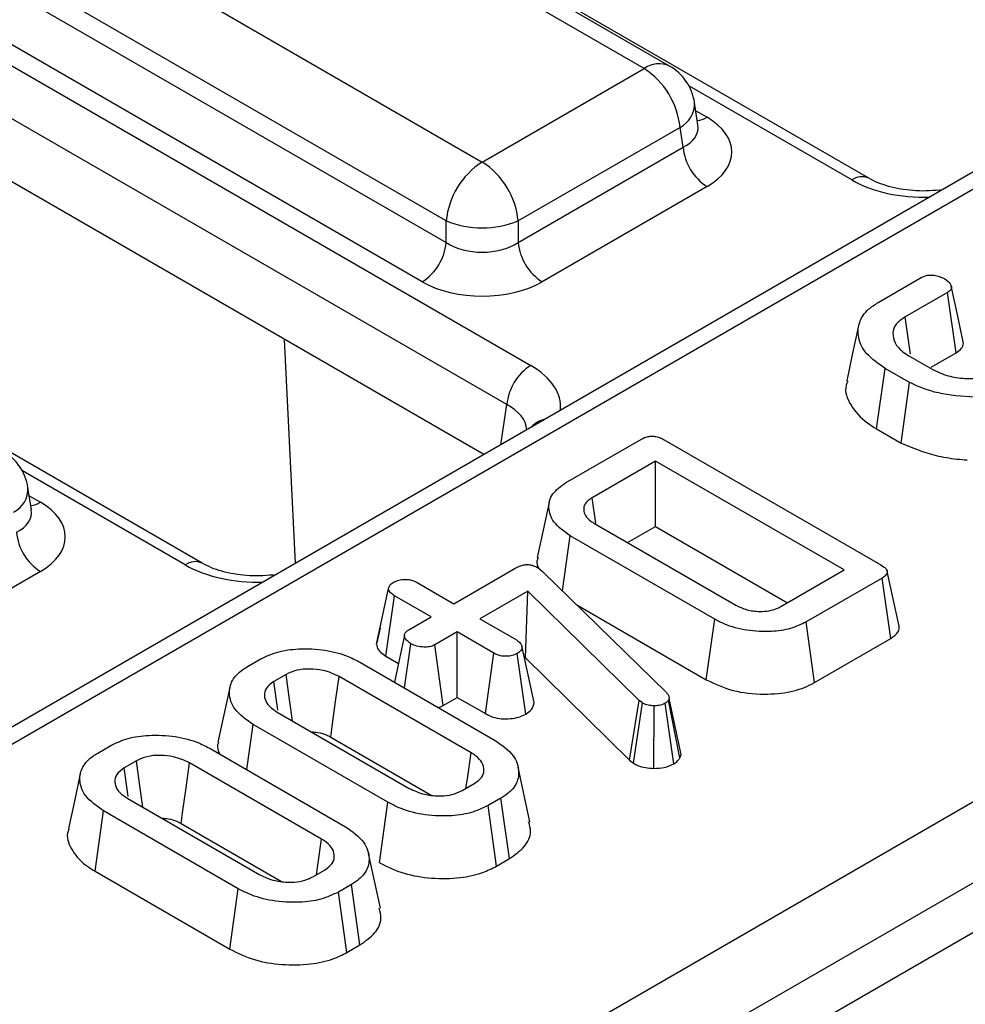
# Model space of a CAD drawing. Units: millimetres. Extents: x 8 to 418, y -29 to 291.
# Drawn here: x 346 to 350, y 149 to 153 of the extents above; entities that cross this region are included whole.
import ezdxf

# ---------------------------------------------------------------- set-up
doc = ezdxf.new("R2010")
doc.units = ezdxf.units.MM

msp = doc.modelspace()

# ---------------------------------------------------------------- linework, layer by layer
at = {"color": 7, "linetype": 'Continuous', "lineweight": 25}
for p, q in [((386.97406, 170.726339), (286.059821, 112.469788)), ((373.906393, 166.374901), (344.140678, 149.19152)), ((374.013527, 166.364292), (344.247812, 149.180911)), ((346.330441, 147.813272), (376.382604, 165.162016)), ((376.533919, 164.908848), (346.481756, 147.560104)), ((348.648755, 153.025309), (340.713867, 157.606022)), ((348.755889, 153.035918), (340.821002, 157.616631)), ((349.592479, 152.564697), (340.893208, 157.586679)), ((340.034431, 157.213792), (347.969319, 152.633079)), ((347.818373, 152.386216), (339.883485, 156.966929)), ((339.870796, 156.883188), (347.818373, 152.29515)), ((339.473999, 156.801546), (348.17327, 151.779564)), ((347.717742, 152.130575), (339.770165, 156.718613)), ((348.072639, 151.614989), (339.373368, 156.636971)), ((347.976357, 151.40581), (339.373368, 156.37221)), ((346.794357, 150.949375), (338.095086, 155.971357)), ((347.969319, 152.633079), (348.648755, 153.025309)), ((348.874866, 152.78844), (348.860622, 152.882439)), ((348.799701, 152.778446), (348.120265, 152.386216)), ((348.81239, 152.694705), (348.799701, 152.778446)), ((348.875191, 152.786675), (348.874796, 152.789094)), ((348.120265, 152.29515), (348.81239, 152.694705)), ((348.913021, 152.53013), (348.220896, 152.130575)), ((347.818373, 152.29515), (347.818373, 152.386216)), ((348.120265, 152.386216), (348.120265, 152.29515)), ((349.631838, 152.043984), (349.81207, 152.14803)), ((349.921915, 152.085356), (349.744456, 151.982911)), ((349.95832, 151.831945), (349.921915, 152.085356)), ((347.185297, 150.949141), (347.14011, 151.888566)), ((349.759813, 151.820378), (349.858781, 151.763245)), ((349.854448, 151.771981), (349.95832, 151.831945)), ((349.624759, 151.51359), (349.660845, 151.767185)), ((349.762586, 151.708452), (349.660845, 151.767185)), ((349.728473, 151.453717), (349.762586, 151.708452)), ((349.624759, 151.51359), (349.728473, 151.453717)), ((348.319023, 151.286112), (348.637682, 151.47007)), ((348.733664, 151.467115), (349.642716, 150.94233)), ((348.696764, 151.378091), (348.430575, 151.224424)), ((349.488505, 150.921029), (348.696764, 151.378091)), ((348.696764, 151.103664), (348.696764, 151.378091)), ((346.076743, 151.173119), (346.0625, 151.267117)), ((348.445981, 151.117749), (348.430575, 151.224424)), ((346.077069, 151.171353), (346.076673, 151.173772)), ((348.440813, 151.116068), (349.034619, 150.773271)), ((348.306212, 150.8331), (348.339073, 151.064476)), ((348.94525, 150.714538), (348.339073, 151.064476)), ((348.579532, 151.035987), (348.696764, 151.103664)), ((348.696764, 151.103664), (349.250818, 150.783815)), ((346.114899, 150.914808), (345.422774, 150.515253)), ((347.85042, 150.779182), (348.111063, 150.929648)), ((348.202352, 150.931125), (348.21323, 150.923368)), ((348.21323, 150.923368), (348.222189, 150.915242)), ((348.222189, 150.915242), (348.742622, 150.406464)), ((349.222316, 150.767361), (349.488505, 150.921029)), ((349.719128, 150.68564), (349.669135, 150.915343)), ((347.696849, 150.867836), (347.85042, 150.779182)), ((349.647835, 150.886921), (349.329176, 150.702964)), ((349.684226, 150.633502), (349.647835, 150.886921)), ((347.525524, 150.609725), (347.576126, 150.842964)), ((348.160974, 150.832374), (347.959626, 150.716139)), ((348.150537, 150.551922), (348.160974, 150.832374)), ((348.628937, 150.372603), (348.160974, 150.832374)), ((347.565016, 150.559189), (347.601294, 150.812673)), ((347.754865, 150.724019), (347.601294, 150.812673)), ((348.366366, 150.774293), (348.91003, 150.460443)), ((347.661656, 150.670211), (347.754865, 150.724019)), ((347.959626, 150.716139), (348.113196, 150.627484)), ((348.91003, 150.460443), (348.94525, 150.714538)), ((349.364383, 150.448861), (349.329176, 150.702964)), ((347.540383, 150.67881), (347.526558, 150.615714)), ((347.864071, 150.660976), (347.770862, 150.607168)), ((348.017641, 150.572322), (347.864071, 150.660976)), ((347.864071, 150.386549), (347.864071, 150.660976)), ((347.642733, 150.426254), (347.669548, 150.611723)), ((349.364383, 150.448861), (349.684226, 150.633502)), ((347.805437, 150.3527), (347.770862, 150.607168)), ((347.982602, 150.318122), (348.017641, 150.572322)), ((348.152174, 150.316387), (348.116609, 150.570351)), ((348.187607, 150.364831), (348.136872, 150.597317)), ((346.983813, 150.515312), (347.037989, 150.546587)), ((347.458389, 150.532673), (348.02404, 150.20613)), ((347.565016, 150.559189), (347.617537, 150.528869)), ((348.147199, 150.549995), (348.150537, 150.551922)), ((348.150537, 150.551922), (348.587115, 150.122987)), ((347.146129, 150.482928), (347.094085, 150.452884)), ((347.922726, 150.154292), (347.368593, 150.474186)), ((347.805437, 150.3527), (347.864071, 150.386549)), ((347.864071, 150.386549), (347.982602, 150.318122)), ((348.587115, 150.122987), (348.628937, 150.372603)), ((348.604732, 150.109815), (348.641948, 150.362876)), ((348.641948, 150.362876), (348.628937, 150.372603)), ((348.773795, 150.107876), (348.737929, 150.361644)), ((348.754353, 150.381961), (348.751154, 150.374204)), ((348.799439, 150.132415), (348.751154, 150.374204)), ((348.80519, 150.146358), (348.754353, 150.381961)), ((347.109229, 150.324459), (347.663363, 150.004564)), ((348.689955, 150.088549), (348.690792, 150.350932)), ((346.981071, 150.083228), (347.007915, 150.272621)), ((347.573566, 149.946077), (347.007915, 150.272621)), ((347.333768, 150.219863), (347.754947, 149.976721)), ((346.35588, 150.152814), (346.410057, 150.184089)), ((346.830456, 150.170176), (347.396107, 149.843632)), ((346.518196, 150.120431), (346.466153, 150.090387)), ((348.587115, 150.122987), (348.604732, 150.109815)), ((348.799439, 150.132415), (348.80519, 150.146358)), ((347.294793, 149.791794), (346.74066, 150.111688)), ((348.169939, 149.864329), (348.119932, 150.094084)), ((347.885826, 149.995822), (347.93787, 150.025866)), ((346.481296, 149.961961), (347.03543, 149.642066)), ((348.048142, 149.963439), (347.993966, 149.932163)), ((348.084272, 149.709869), (348.048142, 149.963439)), ((346.344027, 149.656452), (346.379983, 149.910123)), ((346.945634, 149.583579), (346.379983, 149.910123)), ((347.538285, 149.692017), (347.573566, 149.946077)), ((348.029012, 149.677968), (347.993966, 149.932163)), ((346.705835, 149.857365), (347.127015, 149.614223)), ((347.542006, 149.501831), (347.491999, 149.731586)), ((348.029012, 149.677968), (348.084272, 149.709869)), ((347.257894, 149.633324), (347.309937, 149.663368)), ((346.344027, 149.656452), (346.910352, 149.32952)), ((346.910352, 149.32952), (346.945634, 149.583579)), ((347.420209, 149.600941), (347.366033, 149.569665)), ((347.45634, 149.347371), (347.420209, 149.600941)), ((347.401079, 149.31547), (347.366033, 149.569665)), ((347.401079, 149.31547), (347.45634, 149.347371))]:
    msp.add_line(p, q, dxfattribs=at)
at = {"color": 8, "linetype": 'Continuous', "lineweight": 25}
for p, q in [((349.521056, 152.557624), (348.837156, 152.952432)), ((348.865869, 152.847816), (348.913021, 152.820595)), ((348.047134, 151.446669), (348.072639, 151.614989)), ((346.722934, 150.942303), (346.039033, 151.33711)), ((346.067746, 151.232494), (346.114899, 151.205273))]:
    msp.add_line(p, q, dxfattribs=at)
at = {"color": 8, "linetype": 'Continuous', "lineweight": 25, "flags": 128}
for points in [[(349.894387, 152.513065), (349.891553, 152.51502), (349.889566, 152.51526)], [(347.096265, 150.897744), (347.09343, 150.899698), (347.091444, 150.899938)]]:
    msp.add_lwpolyline(points, dxfattribs=at)
at = {"color": 7, "linetype": 'Continuous', "lineweight": 25, "flags": 128}
for points in [[(349.987458, 151.885072), (349.962692, 151.999063), (349.937926, 152.113055)], [(349.766816, 151.828462), (349.76416, 151.846806), (349.744456, 151.982911)], [(349.549392, 151.945326), (349.524353, 151.830261), (349.499314, 151.715193)], [(348.250847, 151.203723), (348.225776, 151.088488), (348.200706, 150.973253)], [(347.643076, 150.647126), (347.617886, 150.530485), (347.600626, 150.450561)], [(347.111496, 150.332501), (347.109761, 150.344499), (347.094085, 150.452884)], [(347.172709, 150.287812), (347.160462, 150.377726), (347.146129, 150.482928)], [(347.333768, 150.219863), (347.339791, 150.263859), (347.354191, 150.369023), (347.368593, 150.474186)], [(346.910215, 150.428124), (346.885184, 150.313099), (346.860151, 150.198072)], [(346.544777, 149.925314), (346.532529, 150.015228), (346.518196, 150.120431)], [(347.901258, 150.00473), (347.906977, 150.04457), (347.922726, 150.154292)], [(346.483563, 149.970003), (346.481828, 149.982001), (346.466153, 150.090387)], [(346.705835, 149.857365), (346.711858, 149.901361), (346.726258, 150.006525), (346.74066, 150.111688)], [(346.282283, 150.065627), (346.257251, 149.950601), (346.232219, 149.835574)], [(347.273325, 149.642233), (347.279045, 149.682073), (347.294793, 149.791794)]]:
    msp.add_lwpolyline(points, dxfattribs=at)
at = {"color": 8, "linetype": 'Continuous', "lineweight": 25}
for centre, radius, start, end in [((348.71139, 152.939042), 0.106607, 65.328643, 125.981815), ((348.75014, 152.877321), 0.110601, 296.62252, 2.65244), ((348.864251, 152.898823), 0.092186, 274.857953, 301.94067), ((349.562618, 152.502224), 0.069257, 64.612364, 126.87775), ((348.260289, 151.439642), 0.117267, 103.873435, 136.121188), ((345.952018, 151.261999), 0.110601, 296.62252, 2.65244), ((346.066129, 151.283502), 0.092186, 274.857953, 301.94067), ((346.764496, 150.886902), 0.069257, 64.612364, 126.87775)]:
    msp.add_arc(centre, radius, start, end, dxfattribs=at)
at = {"color": 7, "linetype": 'Continuous', "lineweight": 25}
for centre, radius, start, end in [((348.468387, 152.745441), 0.332955, 5.688999, 57.199137), ((348.648755, 152.850336), 0.214286, 8.61629, 60.002688), ((349.033267, 152.716709), 0.22197, 185.688999, 237.199137), ((348.149688, 152.353211), 0.332955, 122.800863, 174.311001), ((347.788951, 152.353211), 0.332955, 5.688999, 57.199137), ((347.969319, 152.75025), 0.394089, 247.47874, 292.52126), ((347.597496, 152.317154), 0.22197, 302.800863, 354.311001), ((348.341142, 152.317154), 0.22197, 185.688999, 237.199137), ((348.293516, 151.592985), 0.22197, 122.800863, 174.311001), ((345.850633, 151.235014), 0.214286, 8.61629, 60.002688), ((346.235144, 151.101387), 0.22197, 185.688999, 237.199137)]:
    msp.add_arc(centre, radius, start, end, dxfattribs=at)
for centre, major_axis, ratio, start_param, end_param in [((348.657593, 152.675363), (0.359866, 0), 0.57291909, 5.50158524, 7.06478537), ((347.969319, 152.394679), (0.214286, 0), 0.65437944, 3.93078892, 5.49398905), ((347.969319, 152.278031), (0.357143, 0), 0.58168964, 3.93078892, 5.49398905), ((345.85947, 151.060041), (0.359866, 0), 0.57291909, 5.50158524, 7.06478537)]:
    msp.add_ellipse(centre, major_axis=major_axis, ratio=ratio, start_param=start_param, end_param=end_param, dxfattribs=at)
at = {"color": 8, "linetype": 'Continuous', "lineweight": 25}
for centre, major_axis, ratio, start_param, end_param in [((348.657593, 152.792011), (0.217768, -0.021024), 0.56364371, 5.55594698, 6.42686976), ((349.822949, 152.734571), (0.428571, 0), 0.58168964, 3.93078892, 4.76836157), ((347.866756, 151.605285), (0.431839, 0), 0.57291909, 6.22721272, 7.06478537), ((347.866756, 151.488636), (0.289817, 0.021114), 0.56659395, 0.00056308, 0.74034586), ((345.85947, 151.17669), (0.217768, -0.021024), 0.56364371, 5.55594698, 6.42686976), ((347.024826, 151.119249), (0.428571, 0), 0.58168964, 3.93078892, 4.76836157)]:
    msp.add_ellipse(centre, major_axis=major_axis, ratio=ratio, start_param=start_param, end_param=end_param, dxfattribs=at)
at = {"color": 7, "linetype": 'Continuous', "lineweight": 25}
for points, knots in [([(349.889674, 152.515274), (349.87063, 152.51366), (349.815834, 152.509016), (349.722917, 152.51678), (349.640427, 152.539655), (349.604828, 152.558247), (349.592479, 152.564697)], [0, 0, 0, 0, 0.17334487, 0.49878211, 0.82612706, 1, 1, 1, 1]), ([(349.81207, 152.14803), (349.816626, 152.150382), (349.825788, 152.155111), (349.842998, 152.1587), (349.854714, 152.158812), (349.860274, 152.158865)], [0, 0, 0, 0, 0.34211202, 0.68778684, 1, 1, 1, 1]), ([(349.860274, 152.158865), (349.868344, 152.157476), (349.881843, 152.155154), (349.898707, 152.148995), (349.907319, 152.144675), (349.911677, 152.142489)], [0, 0, 0, 0, 0.423422227, 0.708170363, 1, 1, 1, 1]), ([(349.911677, 152.142489), (349.920191, 152.135967), (349.933127, 152.126058), (349.939644, 152.11076), (349.938289, 152.100121), (349.931918, 152.091653), (349.925059, 152.087335), (349.921915, 152.085356)], [0, 0, 0, 0, 0.37939122, 0.57643796, 0.72561221, 0.87421598, 1, 1, 1, 1]), ([(349.660845, 151.767185), (349.632356, 151.786756), (349.577535, 151.824415), (349.543778, 151.895761), (349.547565, 151.961138), (349.582735, 152.012102), (349.617527, 152.034692), (349.631838, 152.043984)], [0, 0, 0, 0, 0.2476474, 0.47652923, 0.70527056, 0.87876943, 1, 1, 1, 1]), ([(349.744456, 151.982911), (349.73058, 151.973193), (349.702669, 151.953647), (349.690097, 151.913873), (349.698825, 151.873226), (349.72663, 151.841002), (349.751402, 151.825606), (349.759813, 151.820378)], [0, 0, 0, 0, 0.20671392, 0.41579918, 0.65043338, 0.88131105, 1, 1, 1, 1]), ([(349.95832, 151.831945), (349.967204, 151.838365), (349.983109, 151.84986), (349.991154, 151.86937), (349.987898, 151.880378), (349.986527, 151.885011)], [0, 0, 0, 0, 0.42291271, 0.75714323, 1, 1, 1, 1]), ([(349.858781, 151.763245), (349.879809, 151.753103), (349.919793, 151.733818), (349.995432, 151.723044), (350.063672, 151.725413), (350.111494, 151.739354), (350.132202, 151.75011), (350.139473, 151.753887)], [0, 0, 0, 0, 0.26090104, 0.49608948, 0.73163835, 0.90576879, 1, 1, 1, 1]), ([(349.503889, 151.714652), (349.501359, 151.708491), (349.487526, 151.674805), (349.512093, 151.610671), (349.565384, 151.550083), (349.611815, 151.521546), (349.624759, 151.51359)], [0, 0, 0, 0, 0.08580631, 0.46914161, 0.85200862, 1, 1, 1, 1]), ([(350.055436, 151.645039), (350.002794, 151.647748), (349.903053, 151.652881), (349.809242, 151.685653), (349.768093, 151.705761), (349.762586, 151.708452)], [0, 0, 0, 0, 0.49189803, 0.93200242, 1, 1, 1, 1]), ([(348.637682, 151.47007), (348.646502, 151.474384), (348.659546, 151.480764), (348.681981, 151.483176), (348.700565, 151.480957), (348.718454, 151.47552), (348.728911, 151.469741), (348.733664, 151.467115)], [0, 0, 0, 0, 0.309257, 0.4573559, 0.60531443, 0.82059945, 1, 1, 1, 1]), ([(349.728473, 151.453717), (349.775328, 151.434091), (349.846938, 151.404094), (349.946401, 151.387405), (349.990939, 151.384177), (350.005419, 151.383127)], [0, 0, 0, 0, 0.560889893, 0.857237541, 1, 1, 1, 1]), ([(348.339073, 151.064476), (348.313216, 151.082735), (348.264281, 151.117291), (348.244274, 151.181333), (348.257164, 151.241525), (348.298795, 151.271532), (348.319023, 151.286112)], [0, 0, 0, 0, 0.284001647, 0.537480355, 0.775271698, 1, 1, 1, 1]), ([(348.430575, 151.224424), (348.419538, 151.2164), (348.399039, 151.2015), (348.393128, 151.173772), (348.400803, 151.148123), (348.420143, 151.129124), (348.435631, 151.119341), (348.440813, 151.116068)], [0, 0, 0, 0, 0.24995355, 0.46419575, 0.67023518, 0.88967305, 1, 1, 1, 1]), ([(347.091551, 150.899952), (347.072508, 150.898338), (347.017712, 150.893694), (346.924794, 150.901458), (346.842304, 150.924333), (346.806706, 150.942925), (346.794357, 150.949375)], [0, 0, 0, 0, 0.17334487, 0.49878211, 0.82612706, 1, 1, 1, 1]), ([(348.111063, 150.929648), (348.117616, 150.933065), (348.128828, 150.938911), (348.147938, 150.943495), (348.165031, 150.94389), (348.182291, 150.940543), (348.194367, 150.935626), (348.201013, 150.93188), (348.202352, 150.931125)], [0, 0, 0, 0, 0.25209412, 0.43129793, 0.58210267, 0.73307289, 0.94623052, 1, 1, 1, 1]), ([(348.204143, 150.972884), (348.202026, 150.96786), (348.195917, 150.953365), (348.201583, 150.938649), (348.205285, 150.929034)], [0, 0, 0, 0, 0.34661094, 1, 1, 1, 1]), ([(349.642716, 150.94233), (349.650383, 150.937458), (349.662145, 150.929983), (349.669354, 150.917576), (349.669838, 150.908189), (349.663842, 150.898183), (349.655083, 150.891462), (349.648736, 150.887486), (349.647835, 150.886921)], [0, 0, 0, 0, 0.307272538, 0.471342662, 0.607799765, 0.744050804, 0.963657566, 1, 1, 1, 1]), ([(347.576126, 150.842964), (347.577327, 150.847685), (347.579737, 150.857154), (347.590893, 150.865346), (347.597128, 150.869325), (347.597882, 150.869806)], [0, 0, 0, 0, 0.46643185, 0.93551291, 1, 1, 1, 1]), ([(347.597882, 150.869806), (347.604717, 150.873017), (347.618453, 150.87947), (347.64418, 150.882746), (347.667425, 150.880244), (347.684551, 150.874512), (347.693092, 150.869876), (347.696849, 150.867836)], [0, 0, 0, 0, 0.23562271, 0.47346521, 0.68367848, 0.86085494, 1, 1, 1, 1]), ([(347.601294, 150.812673), (347.595142, 150.816752), (347.585604, 150.823074), (347.577751, 150.833784), (347.576677, 150.839851), (347.576126, 150.842964)], [0, 0, 0, 0, 0.46949724, 0.72781296, 1, 1, 1, 1]), ([(349.034619, 150.773271), (349.049015, 150.76618), (349.078006, 150.751898), (349.12939, 150.745653), (349.164643, 150.747864), (349.19081, 150.753287), (349.20735, 150.75938), (349.219138, 150.765666), (349.222316, 150.767361)], [0, 0, 0, 0, 0.267973258, 0.539676042, 0.724108796, 0.769652856, 0.937899904, 1, 1, 1, 1]), ([(349.329176, 150.702964), (349.308073, 150.692733), (349.265701, 150.672189), (349.17641, 150.659936), (349.079136, 150.664799), (348.998005, 150.686777), (348.95892, 150.707344), (348.94525, 150.714538)], [0, 0, 0, 0, 0.19192109, 0.38536234, 0.6278199, 0.8698244, 1, 1, 1, 1]), ([(347.669548, 150.611723), (347.66116, 150.618345), (347.648381, 150.628432), (347.642231, 150.643981), (347.644176, 150.654799), (347.650998, 150.663546), (347.658233, 150.66807), (347.661656, 150.670211)], [0, 0, 0, 0, 0.3729238, 0.56816519, 0.71786528, 0.86650318, 1, 1, 1, 1]), ([(349.684226, 150.633502), (349.695669, 150.641854), (349.713832, 150.655112), (349.721624, 150.674677), (349.718722, 150.683156), (349.717909, 150.68553)], [0, 0, 0, 0, 0.55073346, 0.87420534, 1, 1, 1, 1]), ([(347.525524, 150.609725), (347.526144, 150.605633), (347.527942, 150.59378), (347.540146, 150.575655), (347.55703, 150.564477), (347.565016, 150.559189)], [0, 0, 0, 0, 0.217426815, 0.629839049, 1, 1, 1, 1]), ([(347.770862, 150.607168), (347.765202, 150.604539), (347.753846, 150.599266), (347.72901, 150.596664), (347.701868, 150.598999), (347.681273, 150.6055), (347.671837, 150.610509), (347.669548, 150.611723)], [0, 0, 0, 0, 0.19218417, 0.38560915, 0.65600214, 0.91656877, 1, 1, 1, 1]), ([(348.113196, 150.627484), (348.11909, 150.623356), (348.128248, 150.61694), (348.134508, 150.60616), (348.136077, 150.60029), (348.136872, 150.597317)], [0, 0, 0, 0, 0.47117121, 0.7320991, 1, 1, 1, 1]), ([(347.037989, 150.546587), (347.061237, 150.557741), (347.107892, 150.580126), (347.205295, 150.592787), (347.309621, 150.587903), (347.39865, 150.564168), (347.4419, 150.541367), (347.458389, 150.532673)], [0, 0, 0, 0, 0.19212228, 0.38555587, 0.62380011, 0.85657196, 1, 1, 1, 1]), ([(348.116609, 150.570351), (348.109974, 150.567254), (348.096657, 150.561037), (348.072807, 150.558003), (348.050875, 150.559295), (348.03242, 150.564388), (348.022595, 150.569662), (348.017641, 150.572322)], [0, 0, 0, 0, 0.22838172, 0.45839629, 0.63817401, 0.81754111, 1, 1, 1, 1]), ([(348.136872, 150.597317), (348.135932, 150.592593), (348.134039, 150.583075), (348.123407, 150.57471), (348.117257, 150.570767), (348.116609, 150.570351)], [0, 0, 0, 0, 0.46852044, 0.944034438, 1, 1, 1, 1]), ([(347.007915, 150.272621), (346.979236, 150.29287), (346.924702, 150.331374), (346.903462, 150.399084), (346.915073, 150.457594), (346.94978, 150.494358), (346.977189, 150.511234), (346.983813, 150.515312)], [0, 0, 0, 0, 0.28766875, 0.54699744, 0.74165713, 0.93756699, 1, 1, 1, 1]), ([(347.368593, 150.474186), (347.347236, 150.484012), (347.311, 150.500684), (347.246342, 150.506901), (347.189385, 150.502965), (347.160319, 150.489501), (347.146129, 150.482928)], [0, 0, 0, 0, 0.326371809, 0.553770217, 0.78215517, 1, 1, 1, 1]), ([(347.094085, 150.452884), (347.082322, 150.444148), (347.058712, 150.426615), (347.052475, 150.394142), (347.062114, 150.362562), (347.084738, 150.339739), (347.103654, 150.327937), (347.109229, 150.324459)], [0, 0, 0, 0, 0.22923686, 0.46006987, 0.66099931, 0.90008638, 1, 1, 1, 1]), ([(348.91003, 150.460443), (348.945695, 150.443542), (349.016035, 150.410211), (349.146376, 150.396311), (349.263805, 150.406079), (349.331665, 150.43074), (349.36032, 150.446611), (349.364383, 150.448861)], [0, 0, 0, 0, 0.27149422, 0.53544348, 0.76285602, 0.966381, 1, 1, 1, 1]), ([(348.742622, 150.406464), (348.745888, 150.402717), (348.750863, 150.397008), (348.753481, 150.388534), (348.754061, 150.384162), (348.754353, 150.381961)], [0, 0, 0, 0, 0.48696824, 0.74175773, 1, 1, 1, 1]), ([(348.152174, 150.316387), (348.16138, 150.322704), (348.181722, 150.336662), (348.185525, 150.354865), (348.187607, 150.364831)], [0, 0, 0, 0, 0.45255601, 1, 1, 1, 1]), ([(348.690792, 150.350932), (348.682325, 150.351291), (348.665278, 150.352014), (348.650124, 150.358541), (348.642931, 150.362354), (348.641948, 150.362876)], [0, 0, 0, 0, 0.46000879, 0.92615334, 1, 1, 1, 1]), ([(348.737929, 150.361644), (348.731771, 150.358631), (348.71937, 150.352564), (348.701476, 150.35094), (348.692116, 150.350933), (348.690792, 150.350932)], [0, 0, 0, 0, 0.45864483, 0.92342878, 1, 1, 1, 1]), ([(348.751154, 150.374204), (348.749686, 150.371929), (348.747453, 150.368468), (348.742335, 150.36447), (348.739404, 150.36259), (348.737929, 150.361644)], [0, 0, 0, 0, 0.4878539, 0.74232748, 1, 1, 1, 1]), ([(347.78431, 150.344523), (347.787618, 150.345296), (347.795609, 150.347163), (347.801806, 150.350654), (347.805437, 150.3527)], [0, 0, 0, 0, 0.41387752, 1, 1, 1, 1]), ([(347.982602, 150.318122), (347.992751, 150.312986), (348.012386, 150.30305), (348.049872, 150.295754), (348.087643, 150.296311), (348.123846, 150.302707), (348.142766, 150.311844), (348.152174, 150.316387)], [0, 0, 0, 0, 0.21296621, 0.41198875, 0.61120842, 0.80666796, 1, 1, 1, 1]), ([(347.252444, 150.241782), (347.261643, 150.241373), (347.284559, 150.240355), (347.312227, 150.231276), (347.328018, 150.222909), (347.333768, 150.219863)], [0, 0, 0, 0, 0.29894614, 0.74471946, 1, 1, 1, 1]), ([(346.410057, 150.184089), (346.433305, 150.195244), (346.479959, 150.217628), (346.577363, 150.230289), (346.681689, 150.225405), (346.770718, 150.201671), (346.813967, 150.178869), (346.830456, 150.170176)], [0, 0, 0, 0, 0.192122277, 0.385555872, 0.623800111, 0.856571957, 1, 1, 1, 1]), ([(346.862872, 150.197698), (346.861227, 150.19432), (346.853566, 150.178596), (346.860597, 150.162347), (346.866117, 150.149589)], [0, 0, 0, 0, 0.21483831, 1, 1, 1, 1]), ([(348.02404, 150.20613), (348.052635, 150.185584), (348.106654, 150.14677), (348.127292, 150.078923), (348.11598, 150.020295), (348.081281, 149.98374), (348.054218, 149.967161), (348.048142, 149.963439)], [0, 0, 0, 0, 0.29042624, 0.548654146, 0.745060074, 0.942761163, 1, 1, 1, 1]), ([(346.379983, 149.910123), (346.351303, 149.930372), (346.296769, 149.968877), (346.275529, 150.036587), (346.287141, 150.095096), (346.321847, 150.13186), (346.349257, 150.148736), (346.35588, 150.152814)], [0, 0, 0, 0, 0.287668747, 0.546997438, 0.741657127, 0.937566991, 1, 1, 1, 1]), ([(346.74066, 150.111688), (346.719304, 150.121514), (346.683068, 150.138186), (346.618409, 150.144404), (346.561453, 150.140467), (346.532386, 150.127003), (346.518196, 150.120431)], [0, 0, 0, 0, 0.32637181, 0.55377022, 0.78215517, 1, 1, 1, 1]), ([(347.93787, 150.025866), (347.948824, 150.033753), (347.970281, 150.049201), (347.979364, 150.080628), (347.972063, 150.112661), (347.948799, 150.137953), (347.929317, 150.150162), (347.922726, 150.154292)], [0, 0, 0, 0, 0.209793367, 0.410950608, 0.650271327, 0.881693913, 1, 1, 1, 1]), ([(348.773795, 150.107876), (348.779531, 150.111654), (348.78991, 150.11849), (348.796274, 150.127507), (348.799075, 150.131851), (348.799439, 150.132415)], [0, 0, 0, 0, 0.51804962, 0.93745147, 1, 1, 1, 1]), ([(346.466153, 150.090387), (346.454389, 150.081651), (346.430779, 150.064118), (346.424542, 150.031644), (346.434182, 150.000064), (346.456806, 149.977241), (346.475721, 149.965439), (346.481296, 149.961961)], [0, 0, 0, 0, 0.22923686, 0.460069869, 0.660999315, 0.900086383, 1, 1, 1, 1]), ([(348.604732, 150.109815), (348.61034, 150.106841), (348.624871, 150.099134), (348.653667, 150.090192), (348.677905, 150.089094), (348.689955, 150.088549)], [0, 0, 0, 0, 0.24012802, 0.62224107, 1, 1, 1, 1]), ([(348.689955, 150.088549), (348.705116, 150.089114), (348.736622, 150.090289), (348.761098, 150.101869), (348.773795, 150.107876)], [0, 0, 0, 0, 0.481216891, 1, 1, 1, 1]), ([(347.663363, 150.004564), (347.683661, 149.995022), (347.719381, 149.97823), (347.781099, 149.971953), (347.83234, 149.974827), (347.865819, 149.985321), (347.881621, 149.993615), (347.885826, 149.995822)], [0, 0, 0, 0, 0.31284074, 0.55052397, 0.74009886, 0.93083729, 1, 1, 1, 1]), ([(347.993966, 149.932163), (347.970215, 149.92091), (347.92257, 149.898335), (347.82278, 149.885935), (347.716131, 149.891964), (347.628957, 149.916443), (347.58771, 149.93851), (347.573566, 149.946077)], [0, 0, 0, 0, 0.19546982, 0.39211967, 0.63815362, 0.87591903, 1, 1, 1, 1]), ([(346.624511, 149.879285), (346.63371, 149.878876), (346.656626, 149.877857), (346.684294, 149.868778), (346.700085, 149.860411), (346.705835, 149.857365)], [0, 0, 0, 0, 0.29894614, 0.74471946, 1, 1, 1, 1]), ([(346.23494, 149.8352), (346.233403, 149.831822), (346.220913, 149.804369), (346.241048, 149.749387), (346.286173, 149.692676), (346.329872, 149.665315), (346.344027, 149.656452)], [0, 0, 0, 0, 0.0532914, 0.43317773, 0.81638316, 1, 1, 1, 1]), ([(347.396107, 149.843632), (347.424702, 149.823086), (347.478722, 149.784273), (347.499359, 149.716425), (347.488048, 149.657797), (347.453348, 149.621243), (347.426285, 149.604663), (347.420209, 149.600941)], [0, 0, 0, 0, 0.29042624, 0.548654146, 0.745060074, 0.942761163, 1, 1, 1, 1]), ([(348.084272, 149.709869), (348.106916, 149.725967), (348.152985, 149.758719), (348.178278, 149.8154), (348.168289, 149.850253), (348.164355, 149.863977)], [0, 0, 0, 0, 0.36948583, 0.75173088, 1, 1, 1, 1]), ([(347.309937, 149.663368), (347.320891, 149.671255), (347.342348, 149.686704), (347.351431, 149.71813), (347.34413, 149.750163), (347.320867, 149.775456), (347.301384, 149.787664), (347.294793, 149.791794)], [0, 0, 0, 0, 0.20979337, 0.41095061, 0.65027133, 0.88169391, 1, 1, 1, 1]), ([(347.538285, 149.692017), (347.571218, 149.675879), (347.635016, 149.644617), (347.756326, 149.624785), (347.871408, 149.626058), (347.966067, 149.64637), (348.010284, 149.668566), (348.029012, 149.677968)], [0, 0, 0, 0, 0.236066274, 0.457305704, 0.677993613, 0.863614518, 1, 1, 1, 1]), ([(347.03543, 149.642066), (347.055728, 149.632524), (347.091448, 149.615732), (347.153166, 149.609455), (347.204407, 149.612329), (347.237887, 149.622823), (347.253689, 149.631117), (347.257894, 149.633324)], [0, 0, 0, 0, 0.31284074, 0.55052397, 0.74009886, 0.93083729, 1, 1, 1, 1]), ([(347.366033, 149.569665), (347.342282, 149.558412), (347.294637, 149.535837), (347.194848, 149.523438), (347.088198, 149.529466), (347.001024, 149.553945), (346.959778, 149.576012), (346.945634, 149.583579)], [0, 0, 0, 0, 0.19546982, 0.39211967, 0.63815362, 0.87591903, 1, 1, 1, 1]), ([(347.45634, 149.347371), (347.478983, 149.363469), (347.525052, 149.396222), (347.550345, 149.452902), (347.540356, 149.487756), (347.536423, 149.50148)], [0, 0, 0, 0, 0.36948583, 0.75173088, 1, 1, 1, 1]), ([(346.910352, 149.32952), (346.943285, 149.313382), (347.007083, 149.282119), (347.128394, 149.262287), (347.243475, 149.26356), (347.338135, 149.283872), (347.382351, 149.306068), (347.401079, 149.31547)], [0, 0, 0, 0, 0.23606627, 0.4573057, 0.67799361, 0.86361452, 1, 1, 1, 1])]:
    msp.add_open_spline(points, degree=3, knots=knots, dxfattribs=at)

doc.saveas('drawing.dxf')
